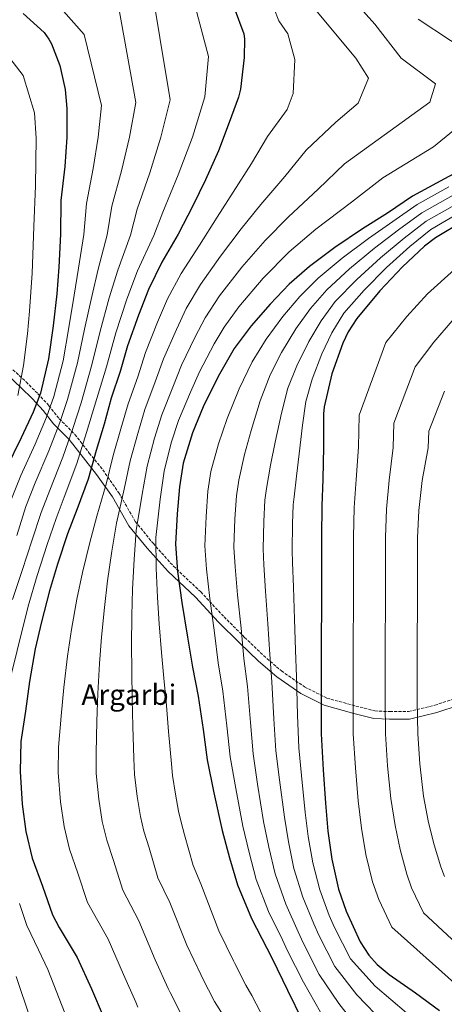
# Model space of a CAD drawing. Units: metres. Extents: x 573066 to 576465, y 4756582 to 4758888.
# Drawn here: x 575776 to 576015, y 4757569 to 4758123 of the extents above; entities that cross this region are included whole.
import ezdxf
from ezdxf.enums import TextEntityAlignment as Align

# ---------------------------------------------------------------- set-up
doc = ezdxf.new("R2010")
doc.units = ezdxf.units.M
doc.header["$MEASUREMENT"] = 0
doc.linetypes.add('DGN Style 3', pattern=[2.435891, 1.739922, -0.695969])
for name, color, linetype, lineweight in [('Curva de nivel directora', 30, 'Continuous', 30), ('Curva de nivel intermedia', 30, 'Continuous', 0), ('Margen derecho', 7, 'Continuous', 0), ('Senda', 7, 'DGN Style 3', 0), ('Texto de Área (paraje) menor', 7, 'Continuous', 0)]:
    doc.layers.add(name, color=color, linetype=linetype, lineweight=lineweight)
doc.styles.add('Style-Arial', font='arial.ttf')

msp = doc.modelspace()

# ---------------------------------------------------------------- linework, layer by layer
at = {"layer": 'Curva de nivel directora', "color": 30, "linetype": 'Continuous', "lineweight": 30, "flags": 128}
for points, elevation in [([(575897.11, 4758130.08), (575902.55, 4758115.48), (575902.87, 4758112.67), (575902.68, 4758102.24), (575900.56, 4758084.32), (575899.41, 4758079.77), (575894.29, 4758065.56), (575888.15, 4758049.63), (575880.85, 4758033.37), (575873.81, 4758018.72), (575865.49, 4758002.65), (575856.34, 4757986.85), (575848.72, 4757971.55), (575843.22, 4757957.09), (575837.01, 4757939.74), (575832.79, 4757925.34), (575827.79, 4757910.3), (575823.76, 4757895.78), (575819.22, 4757880.93), (575814.74, 4757864.74), (575808.66, 4757847.97), (575803.22, 4757833.95), (575797.52, 4757816.93), (575792.98, 4757801.89), (575788.5, 4757784.35), (575785.04, 4757769.12), (575781.84, 4757750.75), (575779.47, 4757734.18), (575776.91, 4757716.96), (575776.46, 4757700.2), (575777.68, 4757681.7), (575779.73, 4757666.28), (575783.31, 4757651.36), (575789.01, 4757635.56), (575794.7, 4757619.36), (575798.54, 4757612.26), (575808.59, 4757595.36), (575816.72, 4757577.64), (575823.18, 4757562.4)], 975), ([(576019.28, 4758130.78), (576033.04, 4758120.66), (576045.84, 4758112.22), (576052.88, 4758108.82), (576067.73, 4758101.78), (576069.27, 4758100.63), (576074.32, 4758095.58), (576075.99, 4758093.14), (576077.97, 4758088.98), (576078.23, 4758087.26), (576078.23, 4758085.53), (576077.71, 4758082.84), (576075.79, 4758078.04), (576074.64, 4758076.06), (576065.36, 4758063.51), (576063.38, 4758061.46), (576053.01, 4758053.59), (576049.75, 4758051.74), (576031.95, 4758042.59), (576015.44, 4758033.95), (575997.46, 4758024.03), (575983.31, 4758014.55)], 1000), ([(576179.92, 4758130.9), (576181.71, 4758118.17), (576181.65, 4758114.97), (576179.92, 4758104.09), (576177.62, 4758096.6), (576171.35, 4758081.62), (576169.55, 4758079.19), (576158.55, 4758067.22), (576153.23, 4758063.06), (576145.49, 4758058.46), (576131.6, 4758051.1), (576117.59, 4758045.59), (576100.18, 4758037.98), (576080.08, 4758030.3), (576061.2, 4758023.45), (576043.73, 4758017.56), (576026.71, 4758010.46), (576010.32, 4758000.67), (576004.24, 4757995.87), (575991.76, 4757984.35)], 1025), ([(575778.2, 4758126.88), (575789.97, 4758116.32), (575792.73, 4758112.54), (575794.2, 4758109.79), (575798.8, 4758097.69), (575801.94, 4758084.13), (575802.84, 4758073.5), (575802.84, 4758057.37), (575801.62, 4758040.8), (575799.44, 4758021.66), (575799.19, 4758002.72), (575798.29, 4757984.09), (575797.14, 4757969.12), (575795.09, 4757951.14), (575792.53, 4757932.45), (575787.92, 4757913.18), (575783.83, 4757902.5), (575777.11, 4757887.97), (575768.59, 4757870.82)], 950), ([(575983.31, 4758014.55), (575969.23, 4758005.72), (575953.75, 4757995.1), (575939.41, 4757984.54), (575927.95, 4757974.49), (575917.2, 4757963.29), (575906.51, 4757951.01), (575897.11, 4757938.27), (575888.02, 4757922.53), (575879.63, 4757905.44), (575873.55, 4757890.78), (575868.37, 4757873.7), (575866.26, 4757860.51), (575864.91, 4757845.22), (575864.02, 4757828.06), (575865.17, 4757812.83), (575867.54, 4757795.36), (575870.8, 4757775.78), (575873.55, 4757758.94), (575876.75, 4757742.56), (575879.63, 4757723.74), (575881.87, 4757706.72), (575885.58, 4757688.1), (575890.19, 4757666.85), (575894.41, 4757651.43), (575898.83, 4757636.26), (575906.76, 4757617.31), (575915.4, 4757600.67), (575918.35, 4757594.79), (575927.12, 4757577.06), (575935.43, 4757559.65)], 1000), ([(575991.76, 4757984.35), (575978.96, 4757970.84), (575966.03, 4757955.29), (575961.23, 4757947.61), (575958.29, 4757941.28), (575952.08, 4757924.06), (575947.73, 4757905.44), (575947.41, 4757901.6), (575947.28, 4757882.85), (575947.02, 4757864.73), (575946.32, 4757849.63), (575946.13, 4757832.35), (575946.13, 4757812.13), (575946.13, 4757792.93), (575946, 4757775.01), (575946, 4757755.62), (575945.93, 4757740.06), (575945.93, 4757721.38), (575947.15, 4757701.09), (575948.49, 4757682.34), (575949.84, 4757666.53), (575952.08, 4757650.72), (575955.72, 4757633.89), (575960.08, 4757621.54), (575968.01, 4757604.26), (575972.94, 4757596.77), (575977.61, 4757591.52), (575984.27, 4757585.82), (575999.05, 4757575.52), (576012.62, 4757565.6)], 1025)]:
    msp.add_lwpolyline(points, dxfattribs=dict(at, elevation=elevation))
at = {"layer": 'Curva de nivel intermedia', "color": 30, "linetype": 'Continuous', "lineweight": 0, "flags": 128}
for points, elevation in [([(575762.93, 4758171.05), (575812.54, 4758115.05), (575822.25, 4758075.14), (575820.5, 4758057.37), (575817.61, 4758039.62), (575813.78, 4758020.03), (575812.35, 4758002.54), (575809.36, 4757983.56), (575806.98, 4757968.36), (575803.93, 4757950.13), (575800.67, 4757931.33), (575795.55, 4757911.36), (575791.34, 4757899.62), (575784.92, 4757884.35), (575776.79, 4757866.75), (575771.27, 4757852.78)], 955), ([(575866.26, 4758164.42), (575882.61, 4758102.77), (575880.48, 4758080.05), (575873.47, 4758057.37), (575865.57, 4758036.11), (575856.78, 4758015.14), (575851.85, 4758002.01), (575842.57, 4757981.96), (575836.51, 4757966.09), (575830.45, 4757947.11), (575825.09, 4757927.99), (575818.43, 4757905.89)], 970), ([(575849.35, 4758148.65), (575861.07, 4758078.41), (575855.81, 4758057.37), (575849.58, 4758037.28), (575842.45, 4758016.77), (575838.68, 4758002.18), (575831.5, 4757982.5), (575826.67, 4757966.85), (575821.61, 4757948.12)], 965), ([(575830.14, 4758140.65), (575841.66, 4758076.77), (575838.15, 4758057.37), (575833.59, 4758038.45), (575828.11, 4758018.4), (575825.52, 4758002.36), (575820.43, 4757983.03), (575816.83, 4757967.6), (575812.77, 4757949.12), (575808.81, 4757930.22), (575803.18, 4757909.53), (575798.86, 4757896.73), (575792.73, 4757880.74), (575784.98, 4757862.68), (575779.77, 4757849.4), (575774.63, 4757833.06)], 960), ([(575961.58, 4758137.49), (575976.17, 4758121), (575991.14, 4758101.82), (576010.34, 4758087.42), (576007.14, 4758077.02), (575959.06, 4758042.22), (575944.29, 4758027.98), (575927.53, 4758012.42), (575914.48, 4757999.18), (575901.36, 4757984.08), (575888.8, 4757968.05), (575880.73, 4757955.61), (575875.07, 4757944.97), (575867.35, 4757928.88), (575862.48, 4757916.63), (575856.2, 4757900.87), (575852.15, 4757887.9)], 990), ([(575916.63, 4758137.34), (575922.23, 4758122.82), (575927.3, 4758115.44), (575931.12, 4758101.02), (575930.32, 4758081.82), (575926.85, 4758072.81)], 980), ([(575941.9, 4758130.15), (575965.53, 4758101.82), (575972.73, 4758090.62), (575966.86, 4758076.5), (575954.29, 4758065.86), (575937.47, 4758050), (575925.57, 4758035.2), (575911.97, 4758019.41), (575900.93, 4758005.69), (575889.4, 4757990.27)], 985), ([(576000.6, 4758123.77), (576037.14, 4758099.76), (576043.15, 4758079.42), (576009.18, 4758051.94), (575980.65, 4758034.44), (575963, 4758020.77), (575943.08, 4758005.44), (575928.04, 4757992.67), (575913.31, 4757977.88), (575899.62, 4757961.79), (575891.4, 4757950.3), (575885.69, 4757940.92), (575877.47, 4757925.26), (575872.38, 4757913.73), (575865.66, 4757897.73), (575861.62, 4757885.27), (575857.58, 4757869.19), (575855.26, 4757853.52), (575852.95, 4757831.91), (575853.11, 4757814.59), (575853.79, 4757798.1), (575854.87, 4757783.19), (575856.04, 4757767.1)], 995), ([(575762.44, 4758112.32), (575778.17, 4758092), (575784.66, 4758071.1), (575785.45, 4758056.73), (575785.08, 4758030), (575784.17, 4758006.94), (575783.91, 4757996.37), (575783.34, 4757980.66), (575781.67, 4757959.32), (575780.62, 4757946.52), (575778.46, 4757928.74), (575775.27, 4757911.9)], 945), ([(575926.85, 4758072.81), (575915.88, 4758057.78), (575906.86, 4758042.41), (575896.41, 4758026.39), (575887.37, 4758012.2), (575877.45, 4757996.46), (575867.16, 4757980.58), (575859.39, 4757966.24), (575853.84, 4757953.05), (575847.12, 4757936.12), (575842.68, 4757922.44), (575837.26, 4757907.16), (575833.23, 4757893.15), (575828.81, 4757877.99), (575824.87, 4757861.93), (575819.73, 4757843.95), (575815.69, 4757829.11), (575811.59, 4757812.22), (575808.45, 4757797.21), (575805.38, 4757780.04), (575803.15, 4757765.01), (575801.08, 4757747.4), (575799.61, 4757731.3), (575798.12, 4757713.81), (575797.92, 4757699.62), (575799.23, 4757683.12), (575801.22, 4757669.13), (575804.27, 4757656.4), (575809.03, 4757642.77), (575814.49, 4757626.33), (575826, 4757605.72), (575834.61, 4757585.84), (575841.55, 4757570.2), (575842.8, 4757567.45)], 980), ([(576017.86, 4758029.32), (576000.03, 4758019.36), (575986.46, 4758009.86), (575972.64, 4758000.29), (575957.85, 4757989.12), (575944.27, 4757977.94), (575933.95, 4757967.66), (575924.49, 4757956.3), (575915.13, 4757943.51), (575907.17, 4757930.84), (575899.88, 4757915.68), (575893.13, 4757898.81), (575888.21, 4757884.7), (575883.96, 4757868.96), (575882.26, 4757857.95), (575881.17, 4757843.79), (575880.44, 4757827.21), (575881.36, 4757814.06), (575883.25, 4757797.49), (575885.86, 4757778.29), (575888.04, 4757761.31), (575890.6, 4757745.27), (575892.89, 4757725.77), (575894.76, 4757708.42), (575897.91, 4757690.55), (575901.9, 4757669.39), (575905.5, 4757654.46), (575909.45, 4757639.35), (575916.4, 4757621.35), (575924.2, 4757605.24), (575927.13, 4757599.18), (575935.99, 4757581.45), (575945.68, 4757564.55)], 1005), ([(576020.28, 4758024.69), (576002.61, 4758014.69), (575989.61, 4758005.16), (575976.05, 4757994.86), (575961.95, 4757983.14), (575949.13, 4757971.35), (575939.95, 4757960.82), (575931.77, 4757949.31), (575923.75, 4757936.01), (575917.22, 4757923.41), (575911.74, 4757908.83), (575906.63, 4757892.19), (575902.86, 4757878.62), (575899.56, 4757864.23), (575898.27, 4757855.38), (575897.42, 4757842.36), (575896.86, 4757826.35), (575897.55, 4757815.28), (575898.97, 4757799.62), (575900.92, 4757780.8), (575902.53, 4757763.68), (575904.45, 4757747.97), (575906.15, 4757727.8), (575907.64, 4757710.11), (575910.23, 4757693.01), (575913.6, 4757671.93), (575916.58, 4757657.5), (575920.07, 4757642.44), (575926.03, 4757625.39), (575932.99, 4757609.81), (575935.92, 4757603.57), (575944.86, 4757585.83), (575955.93, 4757569.45), (575969.37, 4757552.31)], 1010), ([(576022.71, 4758020.06), (576005.19, 4758010.02), (575992.75, 4758000.46), (575979.46, 4757989.42), (575966.06, 4757977.15), (575953.98, 4757964.75), (575945.95, 4757953.98), (575939.05, 4757942.31), (575932.37, 4757928.51), (575927.29, 4757915.98), (575923.6, 4757901.99), (575920.13, 4757885.57), (575917.51, 4757872.54), (575915.15, 4757859.5), (575914.28, 4757852.82), (575913.68, 4757840.93), (575913.28, 4757825.49), (575913.74, 4757816.5), (575914.69, 4757801.75), (575915.98, 4757783.3), (575917.02, 4757766.05), (575918.3, 4757750.67), (575919.41, 4757729.83), (575920.53, 4757711.81), (575922.55, 4757695.47), (575925.31, 4757674.47), (575927.66, 4757660.53), (575930.69, 4757645.53), (575935.67, 4757629.42), (575941.79, 4757614.37), (575944.7, 4757607.96), (575953.73, 4757590.22), (575966.18, 4757574.35), (575981.73, 4757558.25)], 1015), ([(576025.13, 4758015.44), (576007.76, 4758005.35), (575995.9, 4757995.76), (575982.87, 4757983.99), (575970.16, 4757971.17), (575958.84, 4757958.16), (575951.94, 4757947.14), (575946.34, 4757935.32), (575940.99, 4757921.01), (575937.35, 4757908.54), (575935.46, 4757895.14), (575933.63, 4757878.94), (575932.17, 4757866.46), (575930.74, 4757854.77), (575930.29, 4757850.25), (575929.94, 4757839.5), (575929.71, 4757824.63), (575929.94, 4757817.73), (575930.41, 4757803.88), (575931.03, 4757785.81), (575931.51, 4757768.42), (575932.15, 4757753.38), (575932.67, 4757731.86), (575933.42, 4757713.5), (575934.88, 4757697.92), (575937.02, 4757677.01), (575938.75, 4757663.57), (575941.31, 4757648.63), (575945.31, 4757633.46), (575950.59, 4757618.94), (575953.49, 4757612.36), (575962.6, 4757594.61), (575976.43, 4757579.24), (575994.09, 4757564.18)], 1020), ([(575889.4, 4757990.27), (575877.98, 4757974.32), (575870.06, 4757960.92), (575864.45, 4757949.01), (575857.24, 4757932.5), (575852.58, 4757919.54), (575846.73, 4757904.02), (575842.69, 4757890.52), (575838.4, 4757875.06), (575835, 4757859.13), (575830.81, 4757839.94), (575828.16, 4757824.27), (575825.66, 4757807.51), (575823.92, 4757792.54), (575822.27, 4757775.73), (575821.25, 4757760.9), (575820.33, 4757744.05), (575819.74, 4757728.42), (575819.34, 4757710.65), (575819.37, 4757699.05), (575820.78, 4757684.53), (575822.72, 4757671.98), (575825.22, 4757661.44), (575829.06, 4757649.99), (575834.28, 4757633.29), (575843.42, 4757616.08), (575852.51, 4757594.05), (575859.92, 4757578), (575861.02, 4757575.62), (575868.18, 4757561.53)], 985), ([(576021.04, 4757982.72), (576005.82, 4757969.12), (575994.23, 4757956.37), (575982.49, 4757941.61), (575967.35, 4757900.85), (575966.95, 4757882.71), (575965.65, 4757864.47), (575964.55, 4757848.78), (575964.17, 4757832.15), (575964.15, 4757812.13), (575964.15, 4757792.93), (575964.03, 4757774.88), (575964.02, 4757755.61), (575963.98, 4757739.99), (575964.11, 4757721.38), (575965.28, 4757702.17), (575966.87, 4757683.65), (575968.71, 4757668.13), (575971.25, 4757653.44), (575974.97, 4757638.06), (575978.52, 4757628.04), (575985.78, 4757612.42), (576022.78, 4757579.5)], 1030), ([(576019.87, 4757953.9), (576009.51, 4757941.89), (575998.95, 4757927.92), (575986.97, 4757896.27), (575986.63, 4757882.58), (575984.28, 4757864.21), (575982.79, 4757847.93), (575982.22, 4757831.95), (575982.17, 4757812.13), (575982.17, 4757792.93), (575982.07, 4757774.75), (575982.04, 4757755.61), (575982.03, 4757739.91), (575982.29, 4757721.37), (575983.41, 4757703.26), (575985.25, 4757684.97), (575987.59, 4757669.74), (575990.43, 4757656.15), (575994.22, 4757642.23), (575996.97, 4757634.53), (576003.56, 4757620.58), (576032.95, 4757593.4)], 1035), ([(575821.61, 4757948.12), (575816.95, 4757929.1), (575810.8, 4757907.71), (575806.38, 4757893.85), (575800.54, 4757877.13), (575793.18, 4757858.62), (575788.28, 4757846.03), (575783.21, 4757830.53), (575777.57, 4757813.39), (575772.27, 4757796.92)], 965), ([(576015.42, 4757914.24), (576006.6, 4757891.68), (576006.3, 4757882.44), (576002.92, 4757863.94), (576001.02, 4757847.08), (576000.27, 4757831.75), (576000.19, 4757812.13), (576000.19, 4757792.93), (576000.1, 4757774.62), (576000.07, 4757755.61), (576000.07, 4757739.84), (576000.47, 4757721.37), (576001.55, 4757704.35), (576003.63, 4757686.29), (576006.47, 4757671.34), (576009.61, 4757658.87), (576013.46, 4757646.4), (576015.42, 4757641.03)], 1040), ([(575818.43, 4757905.89), (575813.89, 4757890.97), (575808.35, 4757873.51), (575801.37, 4757854.55), (575796.78, 4757842.65), (575791.8, 4757828.01), (575786.11, 4757810.41), (575781.05, 4757793.24), (575768.59, 4757743.35)], 970), ([(575852.15, 4757887.9), (575847.99, 4757872.12), (575845.13, 4757856.33), (575841.88, 4757835.92), (575840.64, 4757819.43), (575839.73, 4757802.81), (575839.4, 4757787.86), (575839.15, 4757771.41), (575839.36, 4757756.8), (575839.57, 4757740.7), (575839.88, 4757725.55), (575840.55, 4757707.5), (575840.83, 4757698.47), (575842.34, 4757685.95), (575844.22, 4757674.84), (575846.18, 4757666.47), (575849.09, 4757657.21), (575854.08, 4757640.25), (575860.83, 4757626.43), (575870.41, 4757602.25), (575878.29, 4757585.79), (575879.23, 4757583.8), (575885.89, 4757570.63), (575890.73, 4757562.87)], 990), ([(575856.04, 4757767.1), (575857.47, 4757752.69), (575858.82, 4757737.34), (575860.01, 4757722.67), (575861.76, 4757704.34), (575862.29, 4757697.9), (575863.89, 4757687.37), (575865.72, 4757677.69), (575867.13, 4757671.51), (575869.12, 4757664.42), (575873.87, 4757647.21), (575878.25, 4757636.79), (575888.3, 4757610.46), (575896.66, 4757593.59), (575897.45, 4757591.98), (575903.59, 4757579.73), (575906.98, 4757573.9), (575914.06, 4757560.34)], 995), ([(575776.13, 4757625.74), (575780.34, 4757613.44), (575786.9, 4757599.68), (575792.08, 4757588.55), (575801.93, 4757563.61)], 970), ([(575774.25, 4757584.61), (575782.22, 4757561.2)], 965)]:
    msp.add_lwpolyline(points, dxfattribs=dict(at, elevation=elevation))
at = {"layer": 'Margen derecho', "color": 7, "linetype": 'Continuous', "lineweight": 0}
msp.add_polyline3d([(575769.85, 4757922.97, 942.15), (575776.86, 4757916.43, 945.29), (575783.4, 4757909.89, 948.66), (575789.47, 4757903.35, 953.09), (575795.27, 4757895.97, 958.13), (575804.15, 4757887.08, 965.08), (575812.09, 4757876.8, 971.58), (575819.57, 4757867.45, 976.92), (575828.45, 4757854.83, 982.56), (575837.79, 4757838.46, 988.08), (575848.07, 4757825.84, 993.01), (575859.76, 4757812.75, 997.74), (575875.18, 4757798.26, 1002.5), (575888.26, 4757784.23, 1006.04), (575899.94, 4757772.55, 1009.43), (575910.69, 4757762.26, 1012.74), (575920.97, 4757753.38, 1016.03), (575934.52, 4757744.03, 1020.8), (575947.61, 4757737.48, 1025.46), (575964.43, 4757732.81, 1030.11), (575975.64, 4757730, 1033.2), (575984.52, 4757729.53, 1035.65), (575995.74, 4757729.53, 1038.75), (576011.16, 4757733.27, 1043.03), (576023.77, 4757737.48, 1046.55)], dxfattribs=at)
at = {"layer": 'Senda', "color": 7, "linetype": 'DGN Style 3', "lineweight": 0}
msp.add_polyline3d([(575772.46, 4757926.38, 942.9), (575779.83, 4757919.5, 946.25), (575786.48, 4757912.85, 949.46), (575792.72, 4757906.12, 954.43), (575798.47, 4757898.8, 959.34), (575807.36, 4757889.91, 966.38), (575815.45, 4757879.44, 973.06), (575822.99, 4757870.01, 978.21), (575832.06, 4757857.12, 983.92), (575841.33, 4757840.89, 989.43), (575851.32, 4757828.61, 994.33), (575862.82, 4757815.73, 999.11), (575878.2, 4757801.27, 1003.55), (575891.33, 4757787.2, 1007.17), (575902.93, 4757775.6, 1010.52), (575913.56, 4757765.42, 1013.8), (575923.59, 4757756.76, 1017.06), (575936.7, 4757747.71, 1021.64), (575949.15, 4757741.49, 1025.89), (575965.52, 4757736.94, 1030.42), (575976.28, 4757734.25, 1033.4), (575984.63, 4757733.81, 1035.7), (575995.23, 4757733.81, 1038.63), (576009.98, 4757737.38, 1042.73), (576022.53, 4757741.57, 1046.22)], dxfattribs=at)

# ---------------------------------------------------------------- texts
at = {"layer": 'Texto de Área (paraje) menor', "color": 7, "linetype": 'Continuous', "lineweight": 0, "style": 'Style-Arial'}
msp.add_text('Argarbi', height=11.5, dxfattribs=at).set_placement((575837.73, 4757743.37, 986.08), align=Align.MIDDLE_CENTER)

doc.saveas('drawing.dxf')
